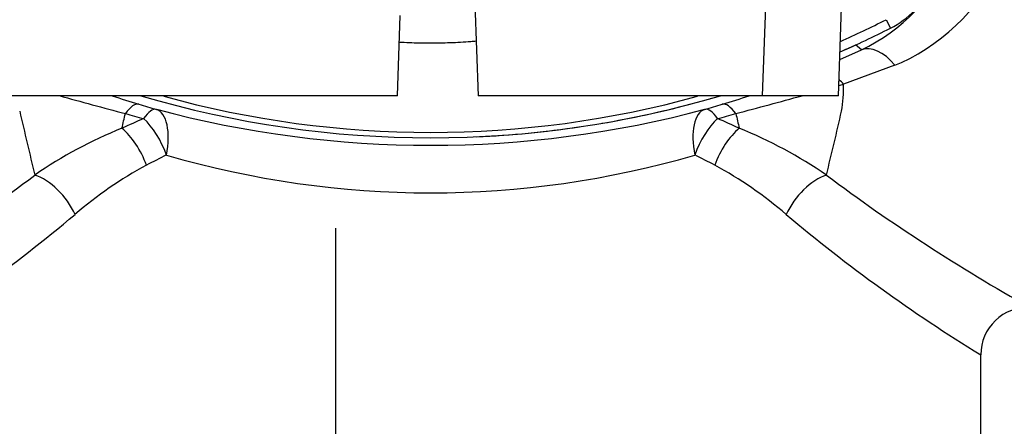
# Paper-space layout 'Sheet1' of a CAD drawing. Units: millimetres. Extents: x 0 to 210, y -3 to 297.
# Drawn here: x 45 to 56, y 132 to 136 of the extents above; entities that cross this region are included whole.
import ezdxf
from ezdxf.enums import TextEntityAlignment as Align
from ezdxf.lldxf.tags import DXFTag

# ---------------------------------------------------------------- set-up
doc = ezdxf.new("R2010")
doc.units = ezdxf.units.MM
for name, color, linetype in [('A800N0BT00', 7, 'Continuous'), ('Default', 7, 'Continuous'), ('DV5_Default', 7, 'Continuous')]:
    doc.layers.add(name, color=color, linetype=linetype)
doc.styles.add('SEACAD_Arial', font='arial.ttf')
tags = doc.linetypes.add('CENTER2', pattern=[28.575, 19.05, -3.175, 3.175, -3.175]).pattern_tags.tags
tags[10:11] = [DXFTag(74, 4), DXFTag(75, 0), DXFTag(340, '0'), DXFTag(46, 0.0), DXFTag(50, 0.0), DXFTag(44, 0.0), DXFTag(45, 0.0)]
tags[8:9] = [DXFTag(74, 4), DXFTag(75, 0), DXFTag(340, '0'), DXFTag(46, 0.0), DXFTag(50, 0.0), DXFTag(44, 0.0), DXFTag(45, 0.0)]
tags[6:7] = [DXFTag(74, 4), DXFTag(75, 0), DXFTag(340, '0'), DXFTag(46, 0.0), DXFTag(50, 0.0), DXFTag(44, 0.0), DXFTag(45, 0.0)]
tags[4:5] = [DXFTag(74, 4), DXFTag(75, 0), DXFTag(340, '0'), DXFTag(46, 0.0), DXFTag(50, 0.0), DXFTag(44, 0.0), DXFTag(45, 0.0)]
doc.dimstyles.new('ISO-InstDr', dxfattribs={"dimtxt": 2.24, "dimasz": 3.136, "dimexe": 1.12, "dimexo": 1.12, "dimgap": 0.56, "dimtad": 1, "dimdec": 0, "dimlfac": 10, "dimzin": 0, "dimdsep": 46, "dimtxsty": 'SEACAD_Arial', "dimblk1": '_SE_FILLED', "dimblk2": '_SE_FILLED', "dimsah": 1, "dimcen": 1.12, "dimadec": 0, "dimazin": 0, "dimtfac": 0.5, "dimtofl": 0, "dimtmove": 0, "dimatfit": 3, "dimfxl": 1, "dimtzin": 0, "dimarcsym": 0})

# ---------------------------------------------------------------- blocks, each defined once
blk = doc.blocks.new('SE12')
at = {"layer": 'A800N0BT00', "color": 7, "linetype": 'Continuous'}
for p, q in [((54.125, 135.02), (54.246, 138.51)), ((53.325, 135.02), (53.418, 137.706)), ((50.291, 135.988), (50.325, 135.02)), ((49.475, 135.02), (49.504, 135.866)), ((54.627, 135.821), (54.672, 135.732)), ((54.138, 135.4), (54.367, 135.502)), ((54.367, 135.502), (54.306, 135.555)), ((54.719, 135.341), (54.179, 135.143)), ((49.475, 135.02), (45.175, 135.02)), ((53.325, 135.02), (50.325, 135.02)), ((54.125, 135.02), (53.325, 135.02)), ((55.625, 130.42), (55.625, 132.289))]:
    blk.add_line(p, q, dxfattribs=at)
for centre, radius, start, end in [((53.492, 137.315), 2.013, 295.7754, 335.893), ((53.836, 137.379), 2.225, 295.3423, 336.2402), ((54.221, 136.624), 1, 296.8174, 333.1826), ((49.825, 145.32), 10.644, 293.9451, 296.8174), ((49.825, 145.32), 10.744, 293.6859, 296.8174), ((49.825, 145.32), 10.744, 293.6858, 294.6522), ((52.076, 142.104), 7.261, 291.3438, 291.9334), ((36.211, 198.482), 65.839, 285.79278, 285.83742), ((52.391, 135.134), 1.788, 351.0286, 0.2631), ((62.535, 195.185), 62.42, 254.55095, 255.21608), ((49.627, 144.423), 9.92, 251.427, 253.1356), ((49.825, 145.32), 10.744, 253.4831, 286.5159), ((49.825, 145.208), 10.575, 254.5648, 285.4334), ((49.825, 145.32), 10.744, 285.9284, 286.5295), ((50.023, 144.423), 9.92, 286.8644, 288.5732), ((36.211, 198.482), 65.839, 284.812, 285.44266), ((95.957, 146.458), 51.781, 192.9481, 193.7132), ((49.846, 145.158), 10.687, 253.1536, 254.1825), ((49.825, 145.706), 11.209, 255.0502, 284.9498), ((49.825, 145.32), 10.744, 279.6723, 284.7553), ((49.803, 145.158), 10.687, 285.8175, 286.8464), ((24.282, 141.579), 30.622, 346.0224, 347.3163), ((-61.328, 160.397), 110.921, 346.59235, 346.6745), ((51.503, 123.845), 11.902, 113.2797, 114.4877), ((49.818, 146.099), 11.717, 254.094, 255.0714), ((49.831, 146.099), 11.717, 284.9286, 285.906), ((48.146, 123.845), 11.902, 65.5123, 66.7203), ((160.977, 160.397), 110.921, 193.3255, 193.40765), ((48.354, 130.257), 4.766, 111.9832, 124.5436), ((49.825, 145.32), 10.744, 272.5976, 278.4041), ((51.296, 130.26), 4.763, 55.4527, 68.0205), ((51.609, 125.183), 10.283, 116.3862, 117.7077), ((49.825, 143.951), 9.955, 253.7536, 286.2464), ((48.04, 125.183), 10.283, 62.2923, 63.6138), ((48.817, 130.593), 4.195, 118.3074, 130.8149), ((50.821, 130.577), 4.214, 49.214, 61.6637), ((34.017, 149.75), 19.435, 299.2197, 306.7736), ((65.66, 149.793), 19.486, 233.2364, 240.7705), ((35.25, 146.619), 16.803, 301.4788, 310.1099), ((64.381, 146.595), 16.773, 229.8824, 238.529), ((56.125, 132.289), 0.5, 87.6708, 179.9999)]:
    blk.add_arc(centre, radius, start, end, dxfattribs=at)
for centre, major_axis, ratio, start_param, end_param in [((54.577, 135.049), (-0.215, 0.451), 0.556617, 5.130051, 6.262176), ((54.029, 134.804), (-0.192, 0.462), 0.622786, -1.036178, -0.886228), ((46.607, 134.45), (0.145, 0.479), 0.32198, 0.018435, 0.754216), ((46.799, 134.394), (0.136, 0.481), 0.310389, 0.01836, 0.739304), ((46.799, 134.394), (0.129, 0.483), 0.467525, 4.836556, 6.263441), ((52.85, 134.394), (-0.129, 0.483), 0.467525, 0.019744, 1.44663), ((52.85, 134.394), (-0.136, 0.481), 0.310389, 5.543881, 6.264825), ((53.042, 134.45), (-0.145, 0.479), 0.32198, 5.528969, 6.26475), ((46.799, 134.394), (-0.208, 0.455), 0.445755, 4.511621, 5.485825), ((52.85, 134.394), (-0.208, -0.455), 0.445755, 3.938953, 4.913157), ((46.57, 134.286), (-0.218, 0.45), 0.477333, 4.485656, 5.491565), ((53.079, 134.286), (-0.218, -0.45), 0.477333, 3.933213, 4.939122), ((45.753, 133.768), (-0.306, 0.395), 0.55649, 4.305582, 5.606582), ((53.897, 133.768), (-0.306, -0.395), 0.55649, 3.818196, 5.119196)]:
    blk.add_ellipse(centre, major_axis=major_axis, ratio=ratio, start_param=start_param, end_param=end_param, dxfattribs=at)
blk.add_open_spline([(50.305, 135.593), (50.286, 135.591), (50.195, 135.584), (50.032, 135.575), (49.815, 135.571), (49.636, 135.575), (49.529, 135.58), (49.494, 135.582)], degree=3, knots=[0.02648245, 0.02648245, 0.02648245, 0.02648245, 0.02822655, 0.03516762, 0.04205654, 0.04889038, 0.05221087, 0.05221087, 0.05221087, 0.05221087], dxfattribs=at)
at = {"layer": 'DV5_Default', "color": 7, "linetype": 'CENTER2'}
blk.add_line((48.825, 102.954), (48.825, 133.625), dxfattribs=at)
blk = doc.blocks.new('DMBLK379')
at = {"layer": 'Default', "linetype": 'Continuous'}
for points in [[(22.221, 155.676), (19.085, 155.153), (22.221, 154.63)], [(60.734, 155.676), (60.734, 154.63), (63.87, 155.153)]]:
    blk.add_hatch(color=7, dxfattribs=at).paths.add_polyline_path(points)
at = {"layer": 'Default', "color": 7, "linetype": 'Continuous'}
for p, q in [((19.085, 122.462), (19.085, 156.273)), ((63.87, 147.962), (63.87, 156.273)), ((19.085, 155.153), (63.87, 155.153))]:
    blk.add_line(p, q, dxfattribs=at)
at = {"layer": 'Default', "color": 7, "linetype": 'Continuous', "style": 'SEACAD_Arial'}
for s, p in [('448', (36.973, 160.641)), ('(', (34.83, 157.953)), (')', (47.102, 157.953)), ('17.63"', (36.973, 157.953))]:
    blk.add_text(s, height=2.24, dxfattribs=at).set_placement(p, align=Align.TOP_LEFT)
blk = doc.blocks.new('_SE_FILLED')
at = {"color": 0}
blk.add_line((0, 0), (-1, 0), dxfattribs=at)
blk.add_solid([(0, 0), (-1, -0.1665), (-1, 0.1665), (0, 0)], dxfattribs=at)
blk = doc.blocks.new('DMBLK380')
at = {"layer": 'Default', "linetype": 'Continuous'}
for points in [[(80.746, 146.434), (80.223, 149.57), (79.701, 146.434)], [(80.746, 107.128), (79.701, 107.128), (80.223, 103.992)]]:
    blk.add_hatch(color=7, dxfattribs=at).paths.add_polyline_path(points)
at = {"layer": 'Default', "color": 7, "linetype": 'Continuous'}
for p, q in [((60.895, 149.57), (81.343, 149.57)), ((80.223, 149.57), (80.223, 103.992)), ((53.392, 103.992), (81.343, 103.992))]:
    blk.add_line(p, q, dxfattribs=at)
at = {"layer": 'Default', "color": 7, "linetype": 'Continuous', "style": 'SEACAD_Arial'}
for s, p in [(')', (77.423, 132.405)), ('17.94"', (77.423, 122.277)), ('456', (74.735, 122.277)), ('(', (77.423, 120.134))]:
    blk.add_text(s, height=2.24, rotation=90, dxfattribs=at).set_placement(p, align=Align.TOP_LEFT)

psp = doc.layouts.new('Sheet1')

# ---------------------------------------------------------------- block references
at = {"layer": 'Default'}
psp.add_blockref('SE12', (0, 0), dxfattribs=at)

# ---------------------------------------------------------------- dimensions: what is measured, and where the dimension line sits
at = {"layer": 'Default', "color": 7, "linetype": 'Continuous'}
dim = psp.add_linear_dim(base=(63.87, 155.153), p1=(19.085, 121.342), p2=(63.87, 146.842), text='\\A1;<>', dimstyle='ISO-InstDr', override={"dimpost": '\\X'}, dxfattribs=at)
dim.commit()
dim.dimension.update_dxf_attribs({"geometry": 'DMBLK379', "text_midpoint": (41.477, 155.153), "dimtype": 160})
dim = psp.add_linear_dim(base=(80.223, 103.992), p1=(59.775, 149.57), p2=(52.272, 103.992), angle=90, text='\\A1;<>', dimstyle='ISO-InstDr', override={"dimpost": '\\X'}, dxfattribs=at)
dim.commit()
dim.dimension.update_dxf_attribs({"geometry": 'DMBLK380', "text_midpoint": (80.223, 126.781), "dimtype": 160})

doc.saveas('drawing.dxf')
